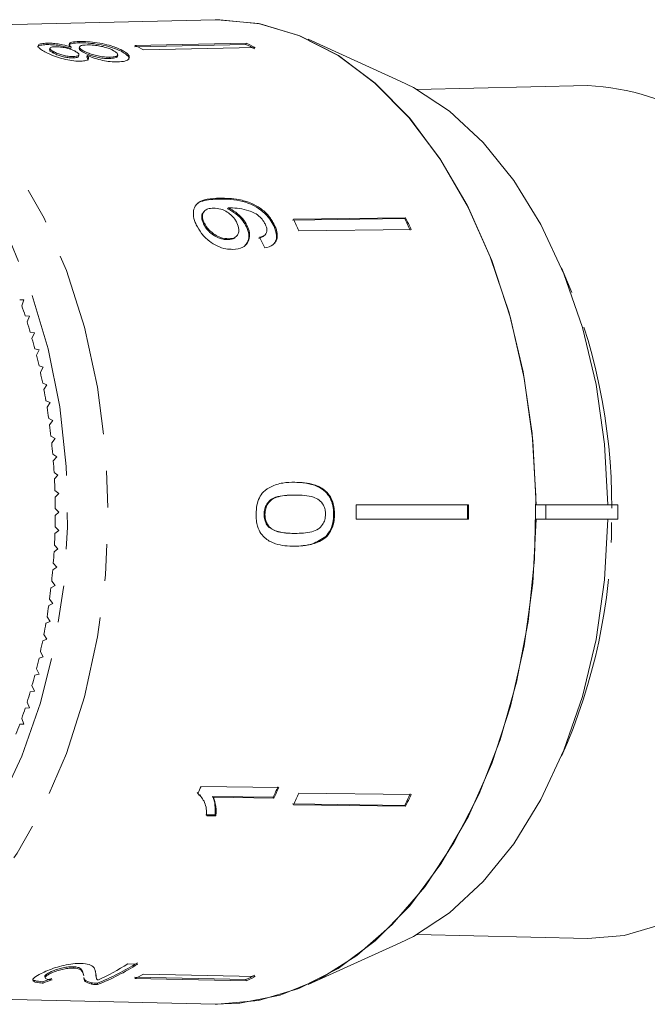
# Model space of a CAD drawing. Units: millimetres. Extents: x -162 to 768, y -70 to 331.
# Drawn here: x 142 to 163, y 87 to 121 of the extents above; entities that cross this region are included whole.
import ezdxf

# ---------------------------------------------------------------- set-up
doc = ezdxf.new("R2010")
doc.units = ezdxf.units.MM
doc.linetypes.add('PHANTOM', pattern=[12.7, 6.35, -1.27, 1.27, -1.27, 1.27, -1.27])

msp = doc.modelspace()

# ---------------------------------------------------------------- linework, layer by layer
at = {"color": 7, "linetype": 'Continuous', "lineweight": 15}
for p, q in [((148.448, 121.193), (133.883, 120.861)), ((142.649, 120.383), (142.639, 120.335)), ((143.76, 120.443), (143.75, 120.396)), ((145.675, 120.306), (149.523, 120.389)), ((149.523, 120.389), (149.513, 120.341)), ((154.842, 119.076), (151.664, 120.517)), ((142.743, 120.205), (142.733, 120.158)), ((142.873, 120.091), (142.863, 120.043)), ((143.477, 120.251), (143.467, 120.204)), ((143.766, 120.253), (143.756, 120.205)), ((143.924, 120.11), (143.914, 120.063)), ((145.233, 120.142), (145.223, 120.094)), ((149.513, 120.341), (145.665, 120.258)), ((145.981, 120.151), (149.829, 120.234)), ((143.553, 119.922), (143.543, 119.874)), ((143.737, 119.934), (143.746, 119.982)), ((144.027, 119.961), (144.017, 119.913)), ((144.017, 119.913), (144.067, 119.803)), ((144.816, 119.901), (144.806, 119.853)), ((145.074, 119.928), (145.084, 119.976)), ((161.317, 118.922), (155.414, 118.788)), ((148.078, 114.581), (148.052, 114.552)), ((148.908, 114.694), (148.882, 114.665)), ((155.002, 114.328), (151.126, 114.277)), ((151.152, 114.307), (155.028, 114.358)), ((155.028, 114.358), (155.002, 114.328)), ((148.077, 114.174), (148.051, 114.144)), ((149.558, 114.076), (149.532, 114.047)), ((150.503, 114.103), (150.477, 114.074)), ((151.341, 113.902), (155.216, 113.953)), ((148.92, 113.63), (148.894, 113.6)), ((149.177, 113.706), (149.203, 113.736)), ((150.162, 113.753), (150.188, 113.783)), ((141.849, 111.518), (141.7, 111.522)), ((141.772, 111.32), (141.849, 111.518)), ((142.038, 110.953), (141.89, 110.968)), ((141.956, 110.761), (142.038, 110.953)), ((142.212, 110.377), (142.065, 110.401)), ((142.125, 110.191), (142.212, 110.377)), ((142.371, 109.79), (142.224, 109.824)), ((142.279, 109.609), (142.371, 109.79)), ((142.514, 109.194), (142.368, 109.237)), ((142.417, 109.019), (142.514, 109.194)), ((142.64, 108.588), (142.496, 108.641)), ((142.538, 108.42), (142.64, 108.588)), ((142.75, 107.975), (142.607, 108.037)), ((142.644, 107.814), (142.75, 107.975)), ((142.844, 107.355), (142.702, 107.427)), ((142.733, 107.201), (142.844, 107.355)), ((142.92, 106.73), (142.781, 106.81)), ((142.806, 106.583), (142.92, 106.73)), ((142.98, 106.1), (142.843, 106.19)), ((142.862, 105.961), (142.98, 106.1)), ((143.023, 105.467), (142.888, 105.565)), ((142.901, 105.335), (143.023, 105.467)), ((151.2, 105.222), (151.168, 105.222)), ((143.048, 104.832), (142.917, 104.939)), ((142.923, 104.708), (143.048, 104.832)), ((151.212, 104.781), (151.18, 104.781)), ((153.316, 104.445), (157.202, 104.445)), ((159.873, 104.445), (159.534, 104.445)), ((159.873, 103.945), (159.873, 104.445)), ((162.356, 104.445), (159.873, 104.445)), ((162.356, 103.945), (162.356, 104.445)), ((143.057, 104.195), (142.929, 104.311)), ((142.929, 104.08), (143.057, 104.195)), ((150.172, 104.114), (150.14, 104.114)), ((152.574, 104.118), (152.542, 104.118)), ((153.316, 103.945), (157.202, 103.945)), ((159.534, 103.945), (159.873, 103.945)), ((159.873, 103.945), (162.356, 103.945)), ((142.917, 103.452), (143.048, 103.559)), ((143.048, 103.559), (142.923, 103.682)), ((150.35, 103.656), (150.318, 103.656)), ((151.208, 103.456), (151.176, 103.456)), ((143.023, 102.923), (142.901, 103.055)), ((152.303, 103.349), (152.27, 103.349)), ((142.888, 102.825), (143.023, 102.923)), ((142.98, 102.29), (142.862, 102.43)), ((142.843, 102.201), (142.98, 102.29)), ((142.781, 101.58), (142.92, 101.66)), ((142.92, 101.66), (142.806, 101.808)), ((142.702, 100.964), (142.844, 101.035)), ((142.844, 101.035), (142.733, 101.189)), ((142.607, 100.353), (142.75, 100.415)), ((142.75, 100.415), (142.644, 100.577)), ((142.64, 99.802), (142.538, 99.97)), ((142.496, 99.749), (142.64, 99.802)), ((142.514, 99.196), (142.417, 99.371)), ((142.368, 99.153), (142.514, 99.196)), ((142.224, 98.566), (142.371, 98.6)), ((142.371, 98.6), (142.279, 98.781)), ((142.065, 97.989), (142.212, 98.013)), ((142.212, 98.013), (142.125, 98.2)), ((142.038, 97.437), (141.956, 97.629)), ((141.89, 97.422), (142.038, 97.437)), ((141.849, 96.873), (141.772, 97.07)), ((141.7, 96.868), (141.849, 96.873)), ((150.647, 94.68), (147.962, 94.716)), ((147.898, 94.415), (147.831, 94.51)), ((147.946, 94.403), (147.92, 94.432)), ((150.456, 94.346), (148.364, 94.374)), ((148.39, 94.345), (148.364, 94.374)), ((148.39, 94.345), (150.482, 94.317)), ((150.482, 94.317), (150.456, 94.346)), ((151.341, 94.488), (155.216, 94.437)), ((155.002, 94.062), (151.126, 94.113)), ((151.152, 94.084), (155.028, 94.032)), ((155.028, 94.032), (155.002, 94.062)), ((148.449, 93.733), (148.132, 93.737)), ((148.158, 93.707), (148.475, 93.703)), ((148.475, 93.703), (148.449, 93.733)), ((155.414, 89.603), (161.317, 89.468)), ((151.664, 87.874), (154.842, 89.314)), ((143.556, 88.447), (143.546, 88.495)), ((145.776, 88.583), (145.434, 88.59)), ((142.566, 88.154), (142.576, 88.106)), ((142.742, 88.248), (142.732, 88.296)), ((143.91, 88.191), (143.9, 88.238)), ((144.309, 88.362), (144.323, 88.299)), ((144.337, 88.164), (144.347, 88.116)), ((149.513, 88.049), (145.665, 88.132)), ((145.675, 88.084), (149.523, 88.001)), ((145.981, 88.239), (149.829, 88.156)), ((142.507, 87.929), (142.497, 87.976)), ((144.185, 87.893), (144.175, 87.94)), ((144.393, 87.876), (144.383, 87.924)), ((149.523, 88.001), (149.513, 88.049)), ((133.883, 87.529), (148.448, 87.197))]:
    msp.add_line(p, q, dxfattribs=at)
at = {"color": 8, "linetype": 'PHANTOM', "lineweight": 0}
msp.add_line((148.613, 115.032), (148.587, 115.002), dxfattribs=at)
at = {"color": 7, "linetype": 'Continuous', "lineweight": 15, "flags": 128}
for points in [[(148.448, 121.193), (148.608, 121.195), (150.005, 121.056), (151.38, 120.639), (152.709, 119.953), (153.97, 119.008), (155.144, 117.819), (156.21, 116.407), (157.151, 114.794), (157.952, 113.008), (158.6, 111.076), (159.084, 109.032), (159.395, 106.908), (159.53, 104.74), (159.485, 102.563), (159.261, 100.412), (158.863, 98.324), (158.296, 96.332), (157.57, 94.469), (156.697, 92.766), (155.691, 91.251), (154.569, 89.948), (153.349, 88.879), (152.051, 88.061), (150.697, 87.509), (149.308, 87.23), (148.448, 87.197)], [(148.448, 121.193), (148.528, 121.195), (149.948, 121.067), (151.345, 120.653), (152.697, 119.96), (153.979, 119), (155.169, 117.789), (156.249, 116.348), (157.199, 114.7), (158.004, 112.875), (158.649, 110.902), (159.124, 108.816), (159.421, 106.651), (159.534, 104.445)], [(154.842, 119.076), (155.299, 118.85), (156.545, 118.032), (157.709, 116.958), (158.768, 115.648), (159.704, 114.128), (160.498, 112.424), (161.137, 110.569), (161.608, 108.596), (161.903, 106.542), (162.017, 104.445)], [(168.176, 114.569), (169.039, 113.013), (169.754, 111.285), (170.307, 109.419), (170.688, 107.452), (170.89, 105.421), (170.908, 103.367), (170.742, 101.328), (170.395, 99.345), (169.874, 97.457), (169.189, 95.7), (168.354, 94.108), (167.385, 92.713), (166.3, 91.541), (165.121, 90.615), (163.87, 89.954), (162.573, 89.569), (161.317, 89.468)], [(159.534, 103.945), (159.421, 101.739), (159.124, 99.574), (158.649, 97.488), (158.004, 95.515), (157.199, 93.69), (156.249, 92.042), (155.169, 90.601), (153.979, 89.39), (152.697, 88.43), (151.345, 87.737), (149.948, 87.323), (148.528, 87.196), (148.448, 87.197)], [(162.017, 103.945), (161.903, 101.848), (161.608, 99.794), (161.137, 97.821), (160.498, 95.966), (159.704, 94.262), (158.768, 92.742), (157.709, 91.433), (156.545, 90.359), (155.299, 89.54), (154.842, 89.314)]]:
    msp.add_lwpolyline(points, dxfattribs=at)
at = {"color": 8, "linetype": 'PHANTOM', "lineweight": 0, "flags": 128}
for points in [[(134.04, 120.863), (135.438, 120.721), (136.813, 120.295), (138.14, 119.594), (139.397, 118.63), (140.562, 117.419), (141.616, 115.981), (142.54, 114.342), (143.318, 112.529), (143.938, 110.574), (144.389, 108.509), (144.662, 106.371), (144.754, 104.195), (144.662, 102.02), (144.389, 99.881), (143.938, 97.817), (143.318, 95.861), (142.54, 94.048), (141.616, 92.409), (140.562, 90.971), (139.397, 89.76), (138.14, 88.796), (136.813, 88.095), (135.438, 87.67), (134.141, 87.528)], [(129.758, 89.52), (129.983, 89.394), (131.281, 88.841), (132.614, 88.562), (133.96, 88.562), (135.293, 88.841), (136.591, 89.394), (137.829, 90.211), (138.987, 91.278), (140.043, 92.575), (140.978, 94.079), (141.776, 95.764), (142.423, 97.6), (142.906, 99.553), (143.218, 101.589), (143.353, 103.672), (143.308, 105.763), (143.084, 107.827), (142.685, 109.826), (142.119, 111.725), (141.395, 113.489), (140.526, 115.088), (139.529, 116.492), (138.419, 117.676), (137.219, 118.62), (135.948, 119.307), (134.629, 119.724), (133.287, 119.863), (133.287, 119.863)]]:
    msp.add_lwpolyline(points, dxfattribs=at)
at = {"color": 7, "linetype": 'Continuous', "lineweight": 15}
for centre, radius, start, end in [((145.853, 112.75), 8.475, 62.0262, 64.3419), ((142.026, 112.706), 8.431, 62.0202, 64.3479), ((145.855, 112.725), 8.45, 62.0228, 64.3454), ((160.915, 110.709), 8.223, 27.9961, 87.2019), ((134.33, 106.204), 18.672, 24.3482, 25.7182), ((138.142, 106.208), 18.713, 24.3497, 25.7166), ((138.118, 106.214), 18.768, 24.3517, 25.7146), ((123.757, 105.07), 19.068, 18.0163, 19.1326), ((123.143, 104.874), 19.712, 16.2832, 17.3751), ((122.559, 104.707), 20.32, 14.5854, 15.6554), ((122.012, 104.568), 20.885, 12.919, 13.9696), ((121.507, 104.455), 21.401, 11.2801, 12.3137), ((121.052, 104.366), 21.866, 9.6651, 10.684), ((120.651, 104.3), 22.272, 8.0704, 9.0768), ((120.308, 104.253), 22.618, 6.4925, 7.4887), ((120.03, 104.223), 22.898, 4.9282, 5.9162), ((119.817, 104.205), 23.111, 3.374, 4.356), ((119.675, 104.197), 23.254, 1.8269, 2.8048), ((119.603, 104.195), 23.326, 0.2834, 1.2594), ((127.088, 104.195), 26.229, 359.4539, 0.5461), ((130.884, 104.195), 26.287, 359.4551, 0.5449), ((130.839, 104.195), 26.365, 359.4567, 0.5433), ((119.603, 104.195), 23.326, 358.7406, 359.7166), ((119.675, 104.193), 23.254, 357.1952, 358.1731), ((119.817, 104.185), 23.111, 355.644, 356.626), ((120.03, 104.168), 22.898, 354.0838, 355.0718), ((120.308, 104.137), 22.618, 352.5113, 353.5075), ((120.651, 104.09), 22.272, 350.9232, 351.9296), ((121.052, 104.024), 21.866, 349.316, 350.3349), ((121.507, 103.935), 21.401, 347.6863, 348.7199), ((122.012, 103.822), 20.885, 346.0304, 347.081), ((122.559, 103.683), 20.32, 344.3446, 345.4146), ((123.143, 103.516), 19.712, 342.6249, 343.7168), ((123.757, 103.32), 19.068, 340.8674, 341.9837), ((124.393, 103.095), 18.393, 339.0677, 340.2111), ((130.602, 102.353), 18.966, 335.4756, 336.2521), ((133.334, 102.315), 18.886, 335.0437, 336.2529), ((133.31, 102.309), 18.941, 335.0435, 336.2491), ((134.33, 102.186), 18.672, 334.2818, 335.6518), ((138.142, 102.182), 18.713, 334.2834, 335.6503), ((138.118, 102.176), 18.768, 334.2854, 335.6483), ((141.252, 95.757), 8.435, 291.7843, 302.3485), ((141.251, 95.731), 8.46, 291.7992, 302.3321), ((140.833, 95.874), 8.615, 294.4931, 302.2775), ((142.026, 95.684), 8.431, 295.6521, 297.9798), ((145.855, 95.666), 8.45, 295.6546, 297.9772), ((145.853, 95.64), 8.475, 295.6581, 297.9738)]:
    msp.add_arc(centre, radius, start, end, dxfattribs=at)
at = {"color": 8, "linetype": 'PHANTOM', "lineweight": 0}
for centre, radius, start, end in [((141.742, 104.397), 20.406, 359.7987, 23.7883), ((141.976, 103.937), 20.169, 336.0868, 359.7131)]:
    msp.add_arc(centre, radius, start, end, dxfattribs=at)
at = {"color": 7, "linetype": 'Continuous', "lineweight": 15}
for centre, major_axis, ratio, start_param, end_param in [((141.018, 104.171), (-1.96, 16.773), 0.682868, 5.207244, 5.233304), ((139.908, 104.204), (0.811, 16.741), 0.714824, 3.426846, 3.453388), ((139.908, 104.204), (0.814, 16.791), 0.714824, 3.427031, 3.453493)]:
    msp.add_ellipse(centre, major_axis=major_axis, ratio=ratio, start_param=start_param, end_param=end_param, dxfattribs=at)
for points, knots in [([(142.649, 120.383), (142.578, 120.379), (142.435, 120.371), (142.338, 120.324), (142.326, 120.259), (142.406, 120.176), (142.518, 120.114), (142.573, 120.083)], [0, 0, 0, 0, 0.203349, 0.408579, 0.595232, 0.800068, 1, 1, 1, 1]), ([(143.477, 120.251), (143.382, 120.28), (143.223, 120.326), (142.97, 120.368), (142.785, 120.384), (142.689, 120.383), (142.649, 120.383)], [0, 0, 0, 0, 0.3579596, 0.5963495, 0.834994, 1, 1, 1, 1]), ([(143.402, 120.307), (143.414, 120.325), (143.438, 120.361), (143.574, 120.389), (143.696, 120.394), (143.75, 120.396)], [0, 0, 0, 0, 0.351757, 0.713752, 1, 1, 1, 1]), ([(143.76, 120.443), (143.662, 120.438), (143.497, 120.428), (143.402, 120.373), (143.41, 120.314), (143.458, 120.27), (143.477, 120.251)], [0, 0, 0, 0, 0.3537977, 0.5928317, 0.8317506, 1, 1, 1, 1]), ([(143.75, 120.396), (143.853, 120.395), (144.06, 120.394), (144.428, 120.346), (144.768, 120.273), (145.036, 120.186), (145.165, 120.123), (145.223, 120.094)], [0, 0, 0, 0, 0.221118, 0.44433, 0.643588, 0.841673, 1, 1, 1, 1]), ([(145.233, 120.142), (145.119, 120.194), (144.928, 120.282), (144.55, 120.373), (144.209, 120.426), (143.94, 120.445), (143.804, 120.444), (143.76, 120.443)], [0, 0, 0, 0, 0.29469, 0.494949, 0.694859, 0.901792, 1, 1, 1, 1]), ([(142.329, 120.243), (142.328, 120.245), (142.316, 120.272), (142.384, 120.307), (142.511, 120.331), (142.613, 120.335), (142.639, 120.335)], [0, 0, 0, 0, 0.030868, 0.440926, 0.858005, 1, 1, 1, 1]), ([(142.573, 120.083), (142.666, 120.037), (142.825, 119.958), (143.139, 119.856), (143.43, 119.789), (143.661, 119.762), (143.776, 119.762), (143.814, 119.762)], [0, 0, 0, 0, 0.288052, 0.493356, 0.698735, 0.899713, 1, 1, 1, 1]), ([(142.639, 120.335), (142.725, 120.334), (142.87, 120.332), (143.116, 120.296), (143.308, 120.253), (143.418, 120.219), (143.467, 120.204)], [0, 0, 0, 0, 0.337877, 0.574287, 0.809896, 1, 1, 1, 1]), ([(142.739, 120.157), (142.739, 120.146), (142.738, 120.121), (142.797, 120.079), (142.848, 120.052), (142.863, 120.043)], [0, 0, 0, 0, 0.324732, 0.800538, 1, 1, 1, 1]), ([(142.873, 120.091), (142.835, 120.113), (142.767, 120.152), (142.733, 120.201), (142.758, 120.235), (142.825, 120.256), (142.896, 120.259), (142.928, 120.261)], [0, 0, 0, 0, 0.2539844, 0.446581, 0.6397686, 0.8382463, 1, 1, 1, 1]), ([(142.863, 120.043), (142.915, 120.018), (143.003, 119.975), (143.174, 119.922), (143.329, 119.889), (143.456, 119.874), (143.52, 119.874), (143.543, 119.874)], [0, 0, 0, 0, 0.298603, 0.495753, 0.693013, 0.894538, 1, 1, 1, 1]), ([(143.553, 119.922), (143.495, 119.924), (143.387, 119.927), (143.203, 119.964), (143.038, 120.014), (142.935, 120.059), (142.884, 120.085), (142.873, 120.091)], [0, 0, 0, 0, 0.259286, 0.483817, 0.686426, 0.930591, 1, 1, 1, 1]), ([(142.928, 120.261), (142.988, 120.26), (143.099, 120.257), (143.287, 120.226), (143.456, 120.18), (143.554, 120.138), (143.604, 120.113), (143.612, 120.108)], [0, 0, 0, 0, 0.265989, 0.497901, 0.696911, 0.94914, 1, 1, 1, 1]), ([(143.612, 120.108), (143.652, 120.085), (143.722, 120.044), (143.757, 119.989), (143.731, 119.951), (143.66, 119.927), (143.588, 119.923), (143.553, 119.922)], [0, 0, 0, 0, 0.262435, 0.45239, 0.643353, 0.821419, 1, 1, 1, 1]), ([(143.764, 120.204), (143.762, 120.192), (143.757, 120.166), (143.821, 120.115), (143.886, 120.079), (143.914, 120.063)], [0, 0, 0, 0, 0.3005248, 0.6961047, 1, 1, 1, 1]), ([(143.924, 120.11), (143.87, 120.142), (143.781, 120.194), (143.756, 120.254), (143.795, 120.295), (143.891, 120.318), (143.984, 120.322), (144.026, 120.324)], [0, 0, 0, 0, 0.274511, 0.457035, 0.638999, 0.838157, 1, 1, 1, 1]), ([(143.914, 120.063), (143.976, 120.033), (144.081, 119.981), (144.287, 119.918), (144.482, 119.876), (144.662, 119.853), (144.763, 119.853), (144.806, 119.853)], [0, 0, 0, 0, 0.268357, 0.451871, 0.634988, 0.842973, 1, 1, 1, 1]), ([(144.816, 119.901), (144.732, 119.902), (144.592, 119.906), (144.355, 119.951), (144.165, 120.004), (144.022, 120.061), (143.953, 120.096), (143.924, 120.11)], [0, 0, 0, 0, 0.29034, 0.488888, 0.687745, 0.866801, 1, 1, 1, 1]), ([(144.026, 120.324), (144.106, 120.323), (144.242, 120.322), (144.475, 120.288), (144.67, 120.242), (144.822, 120.189), (144.895, 120.153), (144.927, 120.136)], [0, 0, 0, 0, 0.27493, 0.472603, 0.67077, 0.854215, 1, 1, 1, 1]), ([(144.927, 120.136), (144.981, 120.103), (145.067, 120.048), (145.094, 119.979), (145.053, 119.932), (144.952, 119.908), (144.856, 119.903), (144.816, 119.901)], [0, 0, 0, 0, 0.292081, 0.474493, 0.626184, 0.844967, 1, 1, 1, 1]), ([(145.084, 119.738), (145.176, 119.744), (145.361, 119.757), (145.488, 119.838), (145.496, 119.942), (145.397, 120.048), (145.282, 120.114), (145.233, 120.142)], [0, 0, 0, 0, 0.223626, 0.449552, 0.645456, 0.847721, 1, 1, 1, 1]), ([(145.223, 120.094), (145.312, 120.04), (145.464, 119.949), (145.473, 119.867), (145.476, 119.833)], [0, 0, 0, 0, 0.590107, 1, 1, 1, 1]), ([(143.543, 119.874), (143.596, 119.878), (143.683, 119.885), (143.736, 119.913), (143.732, 119.931), (143.732, 119.935)], [0, 0, 0, 0, 0.548156, 0.9075, 1, 1, 1, 1]), ([(143.814, 119.762), (143.878, 119.766), (143.994, 119.774), (144.077, 119.823), (144.086, 119.887), (144.048, 119.935), (144.027, 119.961)], [0, 0, 0, 0, 0.291155, 0.520482, 0.74967, 1, 1, 1, 1]), ([(144.027, 119.961), (144.117, 119.925), (144.28, 119.86), (144.565, 119.785), (144.841, 119.741), (144.999, 119.739), (145.084, 119.738)], [0, 0, 0, 0, 0.274872, 0.504275, 0.733919, 1, 1, 1, 1]), ([(144.806, 119.853), (144.869, 119.858), (144.974, 119.866), (145.063, 119.895), (145.065, 119.921), (145.066, 119.93)], [0, 0, 0, 0, 0.49768, 0.823404, 1, 1, 1, 1]), ([(148.613, 115.032), (148.461, 115.026), (148.185, 115.016), (147.874, 114.908), (147.717, 114.715), (147.682, 114.472), (147.732, 114.259), (147.786, 114.14), (147.797, 114.116)], [0, 0, 0, 0, 0.264603, 0.48002, 0.641167, 0.802687, 0.960584, 1, 1, 1, 1]), ([(147.782, 114.773), (147.791, 114.788), (147.839, 114.87), (148.1, 114.977), (148.391, 114.992), (148.587, 115.002)], [0, 0, 0, 0, 0.0710163, 0.3749147, 1, 1, 1, 1]), ([(148.587, 115.002), (148.853, 114.998), (149.238, 114.992), (149.777, 114.794), (150.105, 114.576), (150.341, 114.328), (150.435, 114.153), (150.477, 114.074)], [0, 0, 0, 0, 0.405733, 0.588712, 0.734594, 0.880698, 1, 1, 1, 1]), ([(150.503, 114.103), (150.443, 114.21), (150.323, 114.424), (150.029, 114.685), (149.666, 114.885), (149.175, 115.023), (148.827, 115.029), (148.613, 115.032)], [0, 0, 0, 0, 0.160649, 0.322923, 0.462627, 0.671065, 1, 1, 1, 1]), ([(148.077, 114.174), (148.052, 114.236), (148.007, 114.35), (148.018, 114.495), (148.083, 114.601), (148.207, 114.674), (148.327, 114.683), (148.393, 114.687)], [0, 0, 0, 0, 0.210842, 0.38775, 0.564402, 0.758448, 1, 1, 1, 1]), ([(148.393, 114.687), (148.475, 114.683), (148.612, 114.676), (148.825, 114.588), (148.996, 114.466), (149.127, 114.322), (149.179, 114.223), (149.202, 114.18)], [0, 0, 0, 0, 0.277859, 0.467963, 0.658232, 0.852577, 1, 1, 1, 1]), ([(148.882, 114.665), (148.98, 114.611), (149.177, 114.502), (149.407, 114.274), (149.495, 114.114), (149.532, 114.047)], [0, 0, 0, 0, 0.364737, 0.731142, 1, 1, 1, 1]), ([(148.908, 114.694), (148.918, 114.695), (148.934, 114.695), (148.955, 114.696), (148.966, 114.696), (148.972, 114.697)], [0, 0, 0, 0, 0.499987, 0.749991, 1, 1, 1, 1]), ([(149.558, 114.076), (149.509, 114.162), (149.41, 114.334), (149.171, 114.553), (148.993, 114.648), (148.908, 114.694)], [0, 0, 0, 0, 0.340713, 0.682703, 1, 1, 1, 1]), ([(148.972, 114.697), (149.077, 114.692), (149.282, 114.684), (149.568, 114.617), (149.816, 114.527), (149.999, 114.389), (150.122, 114.244), (150.169, 114.154), (150.188, 114.117)], [0, 0, 0, 0, 0.252231, 0.489135, 0.636962, 0.786949, 0.913678, 1, 1, 1, 1]), ([(148.058, 114.546), (148.046, 114.536), (148, 114.498), (147.98, 114.388), (148.002, 114.255), (148.038, 114.174), (148.051, 114.144)], [0, 0, 0, 0, 0.123998, 0.491317, 0.811968, 1, 1, 1, 1]), ([(147.797, 114.116), (147.853, 114.014), (147.964, 113.81), (148.232, 113.552), (148.526, 113.366), (148.808, 113.273), (148.979, 113.266), (149.057, 113.263)], [0, 0, 0, 0, 0.2161691, 0.4344487, 0.6245471, 0.8286031, 1, 1, 1, 1]), ([(148.051, 114.144), (148.094, 114.069), (148.169, 113.938), (148.345, 113.781), (148.527, 113.671), (148.718, 113.607), (148.838, 113.602), (148.894, 113.6)], [0, 0, 0, 0, 0.243231, 0.423531, 0.602795, 0.812653, 1, 1, 1, 1]), ([(148.92, 113.63), (148.827, 113.636), (148.67, 113.648), (148.434, 113.766), (148.253, 113.909), (148.137, 114.056), (148.093, 114.144), (148.077, 114.174)], [0, 0, 0, 0, 0.302278, 0.507715, 0.713266, 0.901517, 1, 1, 1, 1]), ([(149.202, 114.18), (149.233, 114.1), (149.285, 113.966), (149.257, 113.803), (149.179, 113.696), (149.059, 113.639), (148.962, 113.632), (148.92, 113.63)], [0, 0, 0, 0, 0.272262, 0.45801, 0.643307, 0.844978, 1, 1, 1, 1]), ([(149.057, 113.263), (149.181, 113.276), (149.392, 113.298), (149.582, 113.48), (149.656, 113.701), (149.627, 113.916), (149.574, 114.04), (149.558, 114.076)], [0, 0, 0, 0, 0.300874, 0.509993, 0.719308, 0.91772, 1, 1, 1, 1]), ([(149.532, 114.047), (149.566, 113.957), (149.632, 113.778), (149.605, 113.551), (149.526, 113.452), (149.492, 113.409)], [0, 0, 0, 0, 0.360791, 0.7237885, 1, 1, 1, 1]), ([(150.188, 114.117), (150.21, 114.061), (150.247, 113.965), (150.233, 113.843), (150.168, 113.748), (150.071, 113.702), (149.997, 113.685), (149.977, 113.68)], [0, 0, 0, 0, 0.2496157, 0.4308652, 0.6119999, 0.891556, 1, 1, 1, 1]), ([(150.167, 113.315), (150.266, 113.34), (150.433, 113.382), (150.572, 113.556), (150.609, 113.755), (150.57, 113.947), (150.52, 114.062), (150.503, 114.103)], [0, 0, 0, 0, 0.300068, 0.500322, 0.700861, 0.893094, 1, 1, 1, 1]), ([(150.477, 114.074), (150.519, 113.959), (150.589, 113.769), (150.557, 113.553), (150.491, 113.478), (150.464, 113.449)], [0, 0, 0, 0, 0.4765888, 0.7928066, 1, 1, 1, 1]), ([(148.894, 113.6), (148.978, 113.607), (149.093, 113.616), (149.154, 113.691), (149.171, 113.712)], [0, 0, 0, 0, 0.719538, 1, 1, 1, 1]), ([(149.951, 113.651), (150.029, 113.667), (150.116, 113.685), (150.155, 113.75), (150.159, 113.756)], [0, 0, 0, 0, 0.911436, 1, 1, 1, 1]), ([(151.2, 105.222), (151.062, 105.22), (150.782, 105.214), (150.415, 105.1), (150.131, 104.927), (149.969, 104.691), (149.88, 104.422), (149.869, 104.224), (149.863, 104.118)], [0, 0, 0, 0, 0.22807, 0.462108, 0.627754, 0.746629, 0.864958, 1, 1, 1, 1]), ([(151.168, 105.222), (151.444, 105.21), (151.826, 105.193), (152.247, 104.93), (152.431, 104.69), (152.528, 104.416), (152.537, 104.219), (152.542, 104.118)], [0, 0, 0, 0, 0.450081, 0.623626, 0.747086, 0.870821, 1, 1, 1, 1]), ([(152.574, 104.118), (152.572, 104.188), (152.567, 104.329), (152.515, 104.559), (152.403, 104.787), (152.183, 105.006), (151.886, 105.145), (151.54, 105.213), (151.314, 105.219), (151.2, 105.222)], [0, 0, 0, 0, 0.089233, 0.181357, 0.303982, 0.426433, 0.62688, 0.811796, 1, 1, 1, 1]), ([(151.18, 104.781), (151.071, 104.778), (150.856, 104.773), (150.575, 104.727), (150.359, 104.625), (150.232, 104.477), (150.153, 104.305), (150.145, 104.179), (150.14, 104.114)], [0, 0, 0, 0, 0.251579, 0.494991, 0.650065, 0.777077, 0.883426, 1, 1, 1, 1]), ([(150.172, 104.114), (150.177, 104.18), (150.186, 104.313), (150.274, 104.495), (150.423, 104.652), (150.746, 104.77), (151.018, 104.776), (151.212, 104.781)], [0, 0, 0, 0, 0.117505, 0.236019, 0.374089, 0.55447, 1, 1, 1, 1]), ([(151.212, 104.781), (151.322, 104.778), (151.535, 104.774), (151.815, 104.728), (152.046, 104.625), (152.183, 104.461), (152.256, 104.281), (152.262, 104.17), (152.265, 104.118)], [0, 0, 0, 0, 0.251723, 0.491676, 0.646139, 0.802483, 0.907685, 1, 1, 1, 1]), ([(149.863, 104.118), (149.865, 104.048), (149.869, 103.906), (149.916, 103.675), (150.022, 103.447), (150.232, 103.226), (150.521, 103.089), (150.861, 103.023), (151.082, 103.018), (151.193, 103.015)], [0, 0, 0, 0, 0.089824, 0.18256, 0.305972, 0.429139, 0.634171, 0.81561, 1, 1, 1, 1]), ([(150.14, 104.114), (150.144, 104.048), (150.153, 103.915), (150.226, 103.757), (150.291, 103.685), (150.318, 103.656)], [0, 0, 0, 0, 0.369612, 0.742447, 1, 1, 1, 1]), ([(150.35, 103.656), (150.324, 103.684), (150.262, 103.752), (150.193, 103.897), (150.173, 104.031), (150.172, 104.102), (150.172, 104.114)], [0, 0, 0, 0, 0.246189, 0.601061, 0.936288, 1, 1, 1, 1]), ([(152.265, 104.118), (152.26, 104.053), (152.25, 103.922), (152.156, 103.743), (152.006, 103.583), (151.675, 103.467), (151.403, 103.461), (151.208, 103.456)], [0, 0, 0, 0, 0.115842, 0.23261, 0.372244, 0.552033, 1, 1, 1, 1]), ([(152.542, 104.118), (152.539, 104.046), (152.532, 103.862), (152.452, 103.579), (152.329, 103.424), (152.27, 103.349)], [0, 0, 0, 0, 0.252025, 0.64111, 1, 1, 1, 1]), ([(152.303, 103.349), (152.364, 103.428), (152.489, 103.586), (152.564, 103.87), (152.571, 104.049), (152.574, 104.118)], [0, 0, 0, 0, 0.3777649, 0.7577746, 1, 1, 1, 1]), ([(150.318, 103.656), (150.416, 103.601), (150.599, 103.498), (150.895, 103.464), (151.082, 103.459), (151.176, 103.456)], [0, 0, 0, 0, 0.363146, 0.679784, 1, 1, 1, 1]), ([(151.208, 103.456), (151.134, 103.457), (150.986, 103.46), (150.72, 103.491), (150.497, 103.543), (150.372, 103.639), (150.35, 103.656)], [0, 0, 0, 0, 0.251337, 0.502853, 0.911095, 1, 1, 1, 1]), ([(152.27, 103.349), (152.122, 103.252), (151.875, 103.089), (151.49, 103.026), (151.271, 103.018), (151.161, 103.015)], [0, 0, 0, 0, 0.424781, 0.710175, 1, 1, 1, 1]), ([(151.193, 103.015), (151.289, 103.017), (151.481, 103.022), (151.826, 103.08), (152.112, 103.185), (152.273, 103.324), (152.303, 103.349)], [0, 0, 0, 0, 0.2512278, 0.5027773, 0.9072415, 1, 1, 1, 1]), ([(147.857, 94.481), (147.946, 94.382), (148.083, 94.229), (148.152, 93.946), (148.156, 93.787), (148.158, 93.707)], [0, 0, 0, 0, 0.478467, 0.736625, 1, 1, 1, 1]), ([(148.364, 94.374), (148.384, 94.326), (148.422, 94.229), (148.458, 94.016), (148.453, 93.846), (148.449, 93.733)], [0, 0, 0, 0, 0.250808, 0.501571, 1, 1, 1, 1]), ([(148.475, 93.703), (148.479, 93.761), (148.487, 93.876), (148.472, 94.096), (148.423, 94.245), (148.39, 94.345)], [0, 0, 0, 0, 0.250772, 0.50145, 1, 1, 1, 1]), ([(143.82, 88.608), (143.73, 88.606), (143.549, 88.603), (143.232, 88.545), (142.928, 88.463), (142.654, 88.362), (142.513, 88.293), (142.44, 88.258)], [0, 0, 0, 0, 0.203954, 0.409818, 0.593649, 0.791425, 1, 1, 1, 1]), ([(143.546, 88.495), (143.493, 88.494), (143.386, 88.492), (143.196, 88.458), (143.012, 88.411), (142.852, 88.354), (142.77, 88.314), (142.732, 88.296)], [0, 0, 0, 0, 0.204647, 0.410674, 0.601129, 0.810822, 1, 1, 1, 1]), ([(142.742, 88.248), (142.803, 88.277), (142.909, 88.327), (143.12, 88.391), (143.316, 88.433), (143.464, 88.448), (143.536, 88.448), (143.556, 88.447)], [0, 0, 0, 0, 0.289918, 0.501304, 0.712309, 0.918019, 1, 1, 1, 1]), ([(143.898, 88.238), (143.896, 88.249), (143.89, 88.29), (143.859, 88.37), (143.786, 88.456), (143.645, 88.491), (143.564, 88.494), (143.546, 88.495)], [0, 0, 0, 0, 0.100306, 0.402052, 0.750866, 0.945365, 1, 1, 1, 1]), ([(143.556, 88.447), (143.616, 88.442), (143.758, 88.428), (143.857, 88.348), (143.895, 88.263), (143.904, 88.208), (143.907, 88.191)], [0, 0, 0, 0, 0.200052, 0.473575, 0.835823, 1, 1, 1, 1]), ([(144.32, 88.314), (144.317, 88.331), (144.307, 88.387), (144.26, 88.48), (144.127, 88.58), (143.921, 88.599), (143.82, 88.608)], [0, 0, 0, 0, 0.1316027, 0.4233168, 0.7167779, 1, 1, 1, 1]), ([(142.497, 87.976), (142.4, 87.985), (142.238, 88.001), (142.141, 88.042), (142.151, 88.071), (142.153, 88.075)], [0, 0, 0, 0, 0.5549338, 0.9303367, 1, 1, 1, 1]), ([(142.44, 88.258), (142.353, 88.21), (142.206, 88.129), (142.136, 88.035), (142.19, 87.971), (142.339, 87.94), (142.464, 87.931), (142.507, 87.929)], [0, 0, 0, 0, 0.281424, 0.473968, 0.667284, 0.887458, 1, 1, 1, 1]), ([(142.732, 88.296), (142.671, 88.262), (142.576, 88.21), (142.57, 88.169), (142.568, 88.154)], [0, 0, 0, 0, 0.634797, 1, 1, 1, 1]), ([(142.817, 88.045), (142.757, 88.048), (142.653, 88.053), (142.576, 88.086), (142.571, 88.129), (142.624, 88.184), (142.701, 88.226), (142.742, 88.248)], [0, 0, 0, 0, 0.243075, 0.424299, 0.605498, 0.791159, 1, 1, 1, 1]), ([(144.175, 87.94), (144.088, 87.967), (143.953, 88.007), (143.919, 88.078), (143.916, 88.11), (143.916, 88.117)], [0, 0, 0, 0, 0.595277, 0.917624, 1, 1, 1, 1]), ([(143.919, 88.127), (143.92, 88.102), (143.923, 88.051), (143.959, 87.961), (144.095, 87.92), (144.185, 87.893)], [0, 0, 0, 0, 0.251455, 0.503099, 1, 1, 1, 1]), ([(144.323, 88.299), (144.325, 88.279), (144.33, 88.239), (144.325, 88.192), (144.34, 88.17), (144.344, 88.165)], [0, 0, 0, 0, 0.430717, 0.861427, 1, 1, 1, 1]), ([(144.405, 88.034), (144.387, 88.049), (144.35, 88.078), (144.341, 88.153), (144.336, 88.212), (144.333, 88.251)], [0, 0, 0, 0, 0.25129, 0.502529, 1, 1, 1, 1]), ([(144.383, 87.924), (144.363, 87.924), (144.322, 87.925), (144.249, 87.929), (144.204, 87.936), (144.175, 87.94)], [0, 0, 0, 0, 0.250664, 0.501594, 1, 1, 1, 1]), ([(144.185, 87.893), (144.199, 87.89), (144.227, 87.886), (144.294, 87.879), (144.353, 87.877), (144.393, 87.876)], [0, 0, 0, 0, 0.250648, 0.501611, 1, 1, 1, 1])]:
    msp.add_open_spline(points, degree=3, knots=knots, dxfattribs=at)

doc.saveas('drawing.dxf')
